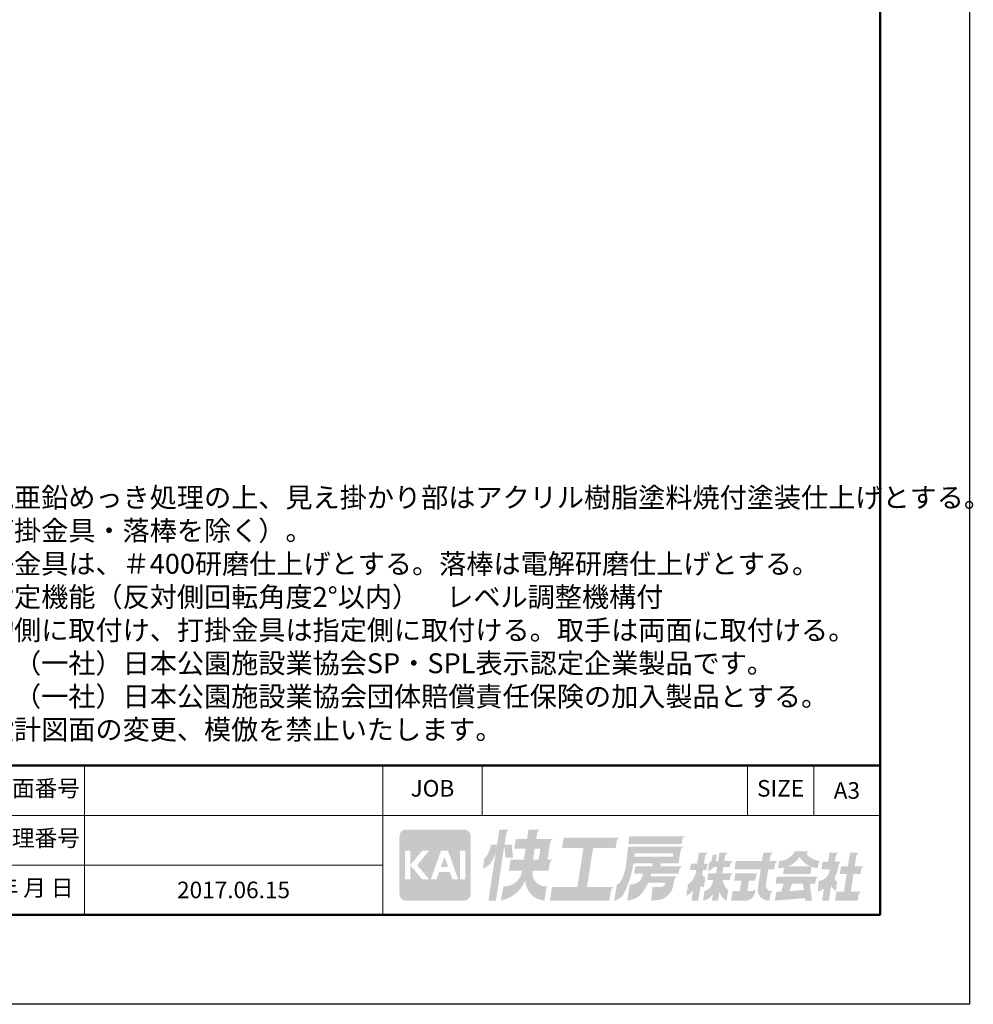
# Model space of a CAD drawing. Extents: x -29 to 12588, y -13 to 8897.
# Drawn here: x 8274 to 12588, y -13 to 4442 of the extents above; entities that cross this region are included whole.
import ezdxf
from ezdxf.enums import TextEntityAlignment as Align

# ---------------------------------------------------------------- set-up
doc = ezdxf.new("R2010")
doc.units = 0
doc.header["$MEASUREMENT"] = 0
doc.layers.get('DefPoints').update_dxf_attribs({"linetype": 'CONTINUOUS'})
for name, color, linetype, lineweight in [('FRAM3', 1, 'CONTINUOUS', 50), ('ハッチング', 8, 'CONTINUOUS', 5), ('外形線', 7, 'CONTINUOUS', 18), ('文字', 4, 'CONTINUOUS', 18), ('細線', 8, 'CONTINUOUS', 5)]:
    doc.layers.add(name, color=color, linetype=linetype, lineweight=lineweight)
doc.styles.get("Standard").update_dxf_attribs({"font": 'TXT.SHX', "bigfont": 'bigfont.shx'})

# ---------------------------------------------------------------- blocks, each defined once
blk = doc.blocks.new('快工房表題欄1')
at = {"layer": 'ハッチング'}
h = blk.add_hatch(color=256, dxfattribs=at)
h.paths.add_polyline_path([(-61.74, 11.86, 0.414214), (-62.74, 12.86), (-71.47, 12.86, 0.414214), (-72.47, 11.86), (-72.47, 3.14, 0.414214), (-71.47, 2.14), (-62.74, 2.14, 0.414214), (-61.74, 3.14)])
h.paths.add_polyline_path([(-68.01, 9.65), (-69.81, 7.5), (-68.01, 5.35), (-69.06, 5.35), (-70.86, 7.5), (-70.86, 5.35), (-71.66, 5.35), (-71.66, 9.65), (-70.86, 9.65), (-70.86, 7.5), (-69.06, 9.65)], flags=16)
h.paths.add_polyline_path([(-66.22, 9.65), (-65.15, 9.65), (-63.62, 5.35), (-64.47, 5.35), (-64.86, 6.43), (-66.51, 6.43), (-66.89, 5.35), (-67.74, 5.35)], flags=16)
h.paths.add_polyline_path([(-65.68, 8.75), (-65.14, 7.23), (-66.22, 7.23)], flags=0)
h.paths.add_polyline_path([(-63.35, 9.65), (-62.55, 9.65), (-62.55, 5.35), (-63.35, 5.35)], flags=16)
h = blk.add_hatch(color=256, dxfattribs=at)
h.paths.add_polyline_path([(-56.66, 10.39), (-56.48, 8.63), (-55.35, 8.63), (-55.5, 10.13, -0.262415), (-55.3, 10.59), (-56.63, 10.59), (-56.37, 12.27, -0.232242), (-55.95, 12.86), (-57.41, 12.86), (-57.76, 10.59), (-58.69, 10.59, -0.148344), (-59.53, 8.61, -0.154378), (-59.64, 8.54), (-59.68, 8.53), (-59.89, 6.98, 0.208713), (-58.41, 8.3), (-57.97, 9.25), (-59.06, 2.14), (-57.93, 2.14)])
h.paths.add_polyline_path([(-49.77, 10.82, -0.232242), (-49.35, 11.42), (-51.84, 11.42), (-51.71, 12.27, -0.232242), (-51.3, 12.86), (-53.01, 12.86), (-53.24, 11.42), (-54.94, 11.42), (-55.16, 9.98), (-53.46, 9.98), (-53.71, 8.32), (-55.71, 8.32), (-55.97, 6.68), (-53.97, 6.68, -0.398913), (-56.79, 4.3), (-57.21, 2.14, 0.260652), (-53.49, 5.23, 0.395449), (-50.61, 2.14), (-50.33, 3.95, -0.370178), (-49.92, 4.3), (-50.27, 4.3, -0.507828), (-52.37, 6.68), (-49.99, 6.68), (-49.83, 7.73, -0.232242), (-49.41, 8.32), (-50.15, 8.32)])
h.paths.add_polyline_path([(-52.07, 9.98), (-51.24, 9.98), (-51.49, 8.32), (-52.32, 8.32)], flags=16)
h.paths.add_polyline_path([(-39.73, 11.03, -0.232242), (-39.32, 11.62), (-47.72, 11.62), (-47.96, 10.08), (-44.73, 10.08), (-45.63, 4.2), (-49.46, 4.2), (-49.78, 2.14), (-40.81, 2.14), (-40.58, 3.6, -0.232242), (-40.17, 4.2), (-44.19, 4.2), (-43.28, 10.08), (-39.88, 10.08)])
h.paths.add_polyline_path([(-29.43, 11.83), (-37.82, 11.83), (-37.95, 10.69), (-29.93, 10.69), (-29.84, 11.23, -0.232242)])
h.paths.add_polyline_path([(-29.66, 10.28), (-37.99, 10.28), (-38.33, 7.29, -0.097157), (-39.21, 4.91, -0.2357), (-39.67, 4.61), (-40.09, 2.14, 0.226047), (-38.64, 3.17, 0.083786), (-37.21, 7.75), (-34.3, 7.75), (-34.37, 7.29), (-36.91, 7.29), (-37.08, 6.21), (-35.75, 6.21, -0.427669), (-37.72, 4.61), (-38.13, 2.14, 0.253999), (-35.61, 3.68), (-34.93, 4.87), (-32.34, 4.87, -0.398951), (-33.07, 4.2), (-34.31, 4.2), (-34.52, 2.14), (-33.58, 2.22, 0.315607), (-31.22, 4.2), (-31.06, 5.2, -0.232242), (-30.65, 5.8), (-34.57, 5.8), (-34.5, 6.21), (-30.38, 6.21), (-30.3, 6.7, -0.232242), (-29.89, 7.29), (-33.13, 7.29), (-33.06, 7.75), (-30.38, 7.75), (-30.08, 9.69, -0.232242)])
h.paths.add_polyline_path([(-31.2, 9.25), (-31.27, 8.79), (-37.05, 8.79), (-36.98, 9.25)], flags=16)
h = blk.add_hatch(color=256, dxfattribs=at)
h.paths.add_polyline_path([(-26.07, 7.37, -0.196119), (-25.87, 7.71), (-26.55, 7.71), (-26.38, 8.76, -0.232242), (-25.97, 9.36), (-27.32, 9.36), (-27.58, 7.71), (-28.51, 7.71), (-28.66, 6.78), (-27.72, 6.78, -0.226694), (-28.95, 4.61), (-29.22, 2.86, 0.107445), (-28.2, 3.68), (-28.43, 2.14), (-27.4, 2.14), (-27.05, 4.41, 0.167613), (-26.56, 4.18), (-26.34, 5.64, -0.334207), (-26.8, 6.06), (-26.69, 6.78), (-26.17, 6.78)])
h.paths.add_polyline_path([(-22.19, 8.12), (-23.49, 8.12), (-23.39, 8.76, -0.232242), (-22.98, 9.36), (-24.23, 9.36), (-24.42, 8.12), (-24.76, 8.12), (-24.62, 9.05), (-25.24, 9.05), (-25.32, 8.51, -0.211166), (-25.77, 7.81), (-25.96, 6.57, 0.16663), (-25.09, 7.19), (-24.56, 7.19), (-24.71, 6.26), (-25.9, 6.26), (-26.06, 5.23), (-25.17, 5.23, -0.310223), (-26.47, 3.58), (-26.68, 2.14, 0.232492), (-25.18, 3.17), (-25.34, 2.14), (-24.41, 2.14), (-24.19, 3.58, 0.2567), (-23.14, 2.14), (-22.9, 3.68, -0.155803), (-23.73, 5.23), (-22.66, 5.23), (-22.59, 5.67, -0.232242), (-22.18, 6.26), (-23.78, 6.26), (-23.64, 7.19), (-22.66, 7.19), (-22.61, 7.52, -0.232242)])
h.paths.add_polyline_path([(-15.86, 7.52, -0.232242), (-15.44, 8.12), (-16.66, 8.12), (-16.56, 8.76, -0.232242), (-16.15, 9.36), (-17.61, 9.36), (-17.8, 8.12), (-21.75, 8.12), (-21.94, 6.88), (-17.99, 6.88), (-18.42, 4.03, 0.479662), (-16.69, 2.14), (-16.56, 2.98, -0.232242), (-16.14, 3.58), (-16.33, 3.58, -0.48371), (-17.21, 4.53), (-16.85, 6.88), (-15.96, 6.88)])
h.paths.add_polyline_path([(-18.69, 5.93, -0.196119), (-18.49, 6.26), (-21.82, 6.26), (-21.99, 5.13), (-20.91, 5.13), (-21.14, 3.58), (-22.23, 3.58), (-22.45, 2.14), (-20.01, 2.14, 0.392788), (-18.84, 3.89, -0.340104), (-19.39, 3.58), (-20.01, 3.58), (-19.77, 5.13), (-18.81, 5.13)])
h.paths.add_polyline_path([(-11.07, 9.15, -0.207311), (-10.8, 9.56), (-12.86, 9.56, -0.27827), (-15.23, 8.12), (-15.39, 7.04, 0.062802), (-14.47, 7.12), (-14.62, 6.16), (-10.49, 6.16), (-10.33, 7.23, 0.06639), (-9.42, 7.04), (-9.34, 7.52, -0.211093), (-8.99, 8.08, -0.196447)])
h.paths.add_polyline_path([(-10.48, 7.29), (-13.9, 7.29, 0.15691), (-12.14, 8.74, 0.161164)], flags=16)
h.paths.add_polyline_path([(-9.29, 5.75), (-15.59, 5.75), (-15.75, 4.72), (-14.51, 4.72), (-14.92, 3.48), (-15.65, 3.48), (-15.85, 2.14), (-11.36, 2.53), (-11.32, 2.14), (-10.28, 2.14), (-10.59, 4.72), (-9.78, 4.72), (-9.71, 5.15, -0.232242)])
h.paths.add_polyline_path([(-11.62, 4.72), (-11.51, 3.76), (-13.66, 3.57), (-13.27, 4.72)], flags=17)
h.paths.add_polyline_path([(-5.84, 8.02), (-6.8, 8.02), (-6.69, 8.76, -0.232242), (-6.27, 9.36), (-7.63, 9.36), (-7.83, 8.02), (-8.67, 8.02), (-8.84, 6.88), (-7.6, 6.88, -0.397579), (-9.25, 5.13), (-9.36, 3.48, 0.050976), (-8.46, 3.94), (-8.74, 2.14), (-7.71, 2.14), (-7.36, 4.41, 0.16671), (-6.67, 3.58), (-6.47, 4.92, -0.169934), (-6.85, 5.64, 0.091272), (-6.26, 7.34), (-6.25, 7.42, -0.232242)])
h.paths.add_polyline_path([(-2.46, 7.29), (-3.82, 7.29), (-3.59, 8.76, -0.232242), (-3.18, 9.36), (-4.53, 9.36), (-4.85, 7.29), (-5.88, 7.29), (-6.06, 6.16), (-5.02, 6.16), (-5.44, 3.48), (-6.57, 3.48), (-6.78, 2.14), (-3.37, 2.14), (-3.26, 2.88, -0.232242), (-2.84, 3.48), (-4.41, 3.48), (-3.99, 6.16), (-2.96, 6.16), (-2.88, 6.7, -0.232242)])
at = {"layer": 'FRAM3'}
for p, q in [((0, 22.5), (-377.5, 22.5)), ((0, 0), (0, 22.5)), ((0, 0), (-377.5, 0))]:
    blk.add_line(p, q, dxfattribs=at)
at = {"layer": '外形線'}
for p, q in [((-75, 22.5), (-75, 0)), ((-20, 22.5), (-20, 15)), ((0, 15), (-377.5, 15)), ((-75, 7.5), (-377.5, 7.5))]:
    blk.add_line(p, q, dxfattribs=at)
at = {"layer": '細線'}
for p, q in [((-120, 22.5), (-120, 0)), ((-60, 22.5), (-60, 15)), ((-10, 22.5), (-10, 15))]:
    blk.add_line(p, q, dxfattribs=at)
at = {"layer": '文字', "char_height": 2.5, "attachment_point": 5}
for s, insert, width in [('図面番号', (-127.5, 18.75), 15), ('JOB', (-67.5, 18.75), 15), ('SIZE', (-15, 18.75), 10), ('管理番号', (-127.5, 11.25), 15), ('年 月 日', (-127.5, 3.75), 15)]:
    blk.add_mtext(s, dxfattribs=dict(at, insert=insert, width=width))
at = {"layer": '文字'}
for tag, p in [('設計', (-255, 18.75)), ('製品名称', (-170, 18.75)), ('図面番号', (-97.5, 18.75)), ('JOB', (-40, 18.75)), ('A*', (-5, 18.75)), ('符号１', (-372.5, 11.25)), ('改定事項１', (-335, 11.25)), ('改定年月日１', (-287.5, 11.25)), ('製図', (-255, 11.25)), ('縮尺', (-230, 11.25)), ('型番', (-170, 11.25)), ('管理番号', (-97.5, 11.25)), ('符号２', (-372.5, 3.75)), ('改定事項２', (-335, 3.75)), ('改定年月日２', (-287.5, 3.75)), ('検図', (-255, 3.75)), ('番号', (-230, 3.75)), ('物件名称', (-170, 3.75)), ('年月日', (-97.5, 3.75))]:
    blk.add_attdef(tag, text='', height=2.5, dxfattribs=at).set_placement(p, align=Align.MIDDLE_CENTER)

msp = doc.modelspace()

# ---------------------------------------------------------------- linework, layer by layer
at = {"layer": 'DefPoints'}
msp.add_lwpolyline([(-28.9999997, 8896.5000006), (12571.0000003, 8896.5000006), (12571.0000003, -13.4999994), (-28.9999997, -13.4999994)], close=True, dxfattribs=at)
at = {"layer": 'FRAM3', "color": 1, "linetype": 'Continuous'}
msp.add_lwpolyline([(841.0000003, 391.5000006), (841.0000003, 8491.5000006), (12166.0000003, 8491.5000006), (12166.0000003, 391.5000006)], close=True, dxfattribs=at)

# ---------------------------------------------------------------- block references
at = {"layer": '外形線'}
ref = msp.add_blockref('快工房表題欄1', (12166.0000003, 391.5000006), dxfattribs=dict(at, xscale=30, yscale=30, zscale=30))
ref.add_attrib('A*', 'A3', dxfattribs={"layer": '文字', "height": 75}).set_placement((12016.0000003, 954.0000006), align=Align.MIDDLE_CENTER)
ref.add_attrib('年月日', '2017.06.15', dxfattribs={"layer": '文字', "height": 75}).set_placement((9241.0000003, 504.0000006), align=Align.MIDDLE_CENTER)

# ---------------------------------------------------------------- texts
at = {"layer": '文字', "insert": (7634.1203126, 1156.5783009), "char_height": 90, "attachment_point": 7}
msp.add_mtext('鋼材は電気亜鉛めっき処理の上、見え掛かり部はアクリル樹脂塗料焼付塗装仕上げとする。\\P（取手・打掛金具・落棒を除く）。\\P取手・打掛金具は、＃400研磨仕上げとする。落棒は電解研磨仕上げとする。\\P回転方向指定機能（反対側回転角度2°以内）\u3000レベル調整機構付\\P落棒は建物側に取付け、打掛金具は指定側に取付ける。取手は両面に取付ける。\\P本製品は、（一社）日本公園施設業協会SP・SPL表示認定企業製品です。\\P本製品は、（一社）日本公園施設業協会団体賠償責任保険の加入製品とする。\\P本製品の設計図面の変更、模倣を禁止いたします。', dxfattribs=at)

doc.saveas('drawing.dxf')
